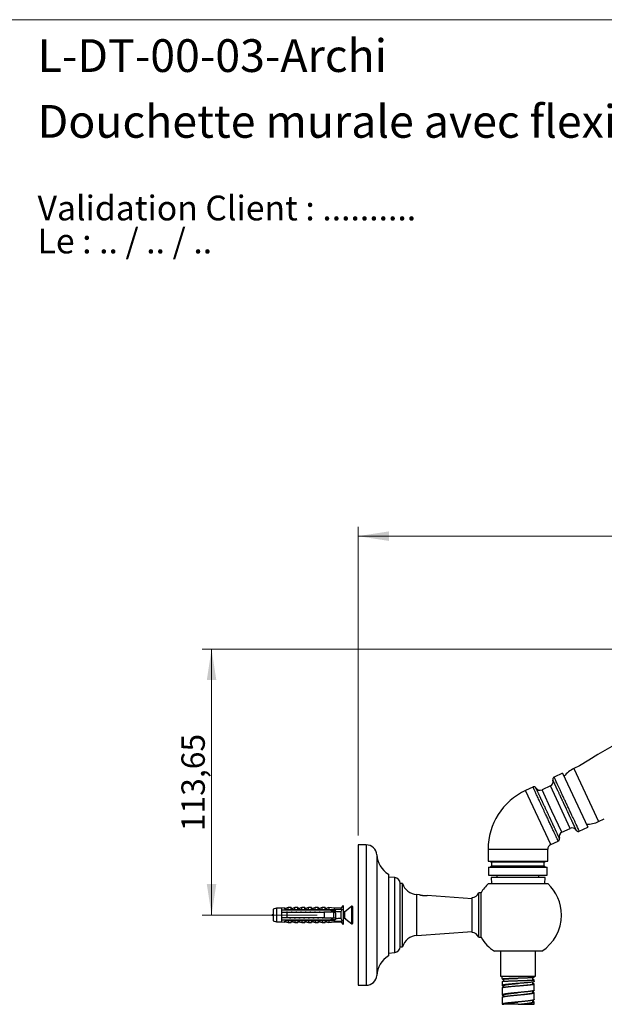
# Model space of a CAD drawing. Units: millimetres. Extents: x 40 to 808, y 51 to 1148.
# Drawn here: x 325 to 575, y 727 to 1148 of the extents above; entities that cross this region are included whole.
import ezdxf

# ---------------------------------------------------------------- set-up
doc = ezdxf.new("R2010")
doc.units = ezdxf.units.MM
doc.header["$LTSCALE"] = 4
doc.styles.add('SLDTEXTSTYLE0', font='TXT', dxfattribs={"width": 0.7})
doc.styles.add('SLDTEXTSTYLE1', font='TXT', dxfattribs={"width": 0.629412})
doc.styles.add('SLDTEXTSTYLE2', font='TXT', dxfattribs={"width": 0.605})
doc.dimstyles.new('SLDDIMSTYLE1', dxfattribs={"dimtxt": 10, "dimasz": 13.208, "dimexe": 0, "dimexo": 0.0625, "dimgap": 2.5, "dimtad": 1, "dimrnd": 1e-09, "dimzin": 12, "dimdsep": 46, "dimtxsty": 'SLDTEXTSTYLE2', "dimsah": 1, "dimcen": 0.09, "dimadec": 0, "dimazin": 3, "dimtfac": 1, "dimtofl": 0, "dimtmove": 0, "dimatfit": 3, "dimfxl": 0, "dimfrac": 2, "dimtolj": 1, "dimtzin": 12, "dimarcsym": 0})

# ---------------------------------------------------------------- blocks, each defined once
blk = doc.blocks.new('SW_NOTE_0')
at = {"color": 0, "linetype": 'Continuous', "lineweight": 0, "char_height": 10.5833, "attachment_point": 1}
for s, insert, style in [('Validation Client : ..........', (0, 13.64), 'SLDTEXTSTYLE0'), ('Le : .. / .. / ..', (0, -0.47), 'SLDTEXTSTYLE1')]:
    blk.add_mtext(s, dxfattribs=dict(at, insert=insert, style=style))
blk = doc.blocks.new('_D_2')
at = {"color": 7, "linetype": 'Continuous', "lineweight": 0}
for p, q in [((686.96, 878.85), (403.11, 878.85)), ((407.11, 765.2), (407.11, 878.85)), ((452.26, 765.2), (403.11, 765.2))]:
    blk.add_line(p, q, dxfattribs=at)
at = {"color": 7, "linetype": 'Continuous', "lineweight": 18}
for points in [[(407.11, 878.85), (405.07, 865.64), (409.14, 865.64)], [(407.11, 765.2), (409.14, 778.41), (405.07, 778.41)]]:
    blk.add_solid(points, dxfattribs=at)
at = {"color": 7, "linetype": 'Continuous', "lineweight": 18, "insert": (394.21, 801.02), "char_height": 10, "attachment_point": 1, "rotation": 90, "style": 'SLDTEXTSTYLE2'}
blk.add_mtext('113,65', dxfattribs=at)
blk = doc.blocks.new('_D_3')
at = {"color": 7, "linetype": 'Continuous', "lineweight": 0}
for p, q in [((469.76, 799.2), (469.76, 931.19)), ((767.92, 854.18), (767.92, 931.19)), ((469.76, 927.19), (767.92, 927.19))]:
    blk.add_line(p, q, dxfattribs=at)
at = {"color": 7, "linetype": 'Continuous', "lineweight": 18}
for points in [[(469.76, 927.19), (482.96, 925.16), (482.96, 929.22)], [(767.92, 927.19), (754.71, 929.22), (754.71, 925.16)]]:
    blk.add_solid(points, dxfattribs=at)
at = {"color": 7, "linetype": 'Continuous', "lineweight": 18, "insert": (597.83, 940.08), "char_height": 10, "attachment_point": 1, "style": 'SLDTEXTSTYLE2'}
blk.add_mtext('298,16', dxfattribs=at)

msp = doc.modelspace()

# ---------------------------------------------------------------- linework, layer by layer
at = {"color": 7, "linetype": 'Continuous', "lineweight": 18}
msp.add_line((40, 1148), (800, 1148), dxfattribs=at)
at = {"color": 7, "linetype": 'Continuous', "lineweight": 25}
for p, q in [((557.28, 825.851), (553.645, 824.156)), ((557.28, 825.851), (568.057, 802.74)), ((564.559, 828.97), (562.132, 827.838)), ((544.601, 819.939), (541.42, 818.455)), ((552.098, 820.401), (548.473, 818.71)), ((572.698, 805.18), (575.125, 806.312)), ((556.925, 800.584), (560.55, 802.274)), ((564.422, 801.046), (568.057, 802.74)), ((552.196, 795.345), (555.378, 796.828)), ((473.255, 795.199), (469.755, 795.199)), ((469.755, 795.199), (469.755, 735.199)), ((525.397, 793.305), (525.397, 788.24)), ((550.897, 788.24), (550.897, 793.305)), ((525.397, 788.24), (550.897, 788.24)), ((526.347, 788.24), (526.847, 787.74)), ((526.847, 787.74), (526.847, 786.24)), ((549.447, 787.74), (526.847, 787.74)), ((549.447, 787.74), (549.947, 788.24)), ((549.447, 786.24), (549.447, 787.74)), ((525.647, 785.74), (525.647, 782.24)), ((525.647, 785.74), (550.647, 785.74)), ((526.847, 786.24), (526.347, 785.74)), ((526.847, 786.24), (549.447, 786.24)), ((549.947, 785.74), (549.447, 786.24)), ((550.647, 782.24), (550.647, 785.74)), ((482.755, 782.699), (482.755, 747.699)), ((485.475, 781.209), (482.755, 781.449)), ((525.647, 782.24), (550.647, 782.24)), ((526.755, 781.24), (526.904, 778.699)), ((549.755, 781.24), (526.755, 781.24)), ((529.148, 782.24), (529.148, 781.24)), ((547.147, 781.24), (547.147, 782.24)), ((549.606, 778.699), (549.755, 781.24)), ((488.755, 778.719), (487.755, 778.719)), ((487.755, 765.199), (487.755, 778.719)), ((488.755, 765.199), (488.755, 778.719)), ((522.381, 774.699), (521.381, 774.699)), ((521.381, 765.199), (521.381, 774.699)), ((522.381, 765.199), (522.381, 774.699)), ((525.606, 778.699), (550.904, 778.699)), ((496.111, 773.862), (494.878, 773.954)), ((518.552, 772.199), (499.401, 773.618)), ((518.552, 765.199), (518.552, 772.699)), ((434.855, 768.074), (433.455, 767.699)), ((433.455, 767.699), (433.455, 762.699)), ((437.055, 768.074), (434.855, 768.074)), ((434.855, 768.074), (434.855, 762.324)), ((438.255, 768.269), (437.055, 768.074)), ((437.055, 768.074), (437.055, 767.249)), ((437.055, 767.249), (437.055, 766.449)), ((437.055, 766.449), (437.055, 763.949)), ((438.255, 768.16), (438.255, 768.269)), ((439.855, 768.449), (438.768, 768.041)), ((439.299, 766.646), (439.225, 766.449)), ((439.355, 767.488), (439.355, 767.505)), ((439.355, 767.505), (456.355, 767.505)), ((439.355, 767.488), (439.355, 767.249)), ((439.355, 767.488), (456.355, 767.488)), ((457.255, 767.249), (439.355, 767.249)), ((439.355, 766.449), (439.355, 763.949)), ((439.355, 766.449), (455.455, 766.449)), ((441.155, 768.449), (439.855, 768.449)), ((439.855, 767.607), (439.855, 768.449)), ((441.155, 767.505), (441.155, 768.449)), ((441.299, 766.646), (441.225, 766.449)), ((442.755, 768.449), (441.696, 768.051)), ((444.055, 768.449), (442.755, 768.449)), ((442.755, 767.505), (442.755, 768.449)), ((443.299, 766.646), (443.225, 766.449)), ((444.055, 767.505), (444.055, 768.449)), ((445.655, 768.449), (444.596, 768.051)), ((445.299, 766.646), (445.225, 766.449)), ((446.955, 768.449), (445.655, 768.449)), ((445.655, 767.505), (445.655, 768.449)), ((446.955, 767.505), (446.955, 768.449)), ((447.299, 766.646), (447.225, 766.449)), ((448.555, 768.449), (447.496, 768.051)), ((449.855, 768.449), (448.555, 768.449)), ((448.555, 767.505), (448.555, 768.449)), ((449.299, 766.646), (449.225, 766.449)), ((449.855, 767.505), (449.855, 768.449)), ((451.455, 768.449), (450.396, 768.051)), ((451.299, 766.646), (451.225, 766.449)), ((452.755, 768.449), (451.455, 768.449)), ((451.455, 767.505), (451.455, 768.449)), ((452.755, 767.505), (452.755, 768.449)), ((453.299, 766.646), (453.225, 766.449)), ((454.355, 768.449), (453.296, 768.051)), ((455.655, 768.449), (454.355, 768.449)), ((454.355, 767.505), (454.355, 768.449)), ((455.299, 766.646), (455.225, 766.449)), ((455.455, 763.949), (455.455, 766.449)), ((455.655, 767.505), (455.655, 768.449)), ((457.255, 768.449), (456.196, 768.051)), ((456.355, 767.505), (462.992, 767.783)), ((456.355, 767.505), (456.355, 767.488)), ((457.299, 766.646), (457.225, 766.449)), ((459.555, 768.074), (457.255, 768.449)), ((457.255, 768.449), (457.255, 767.543)), ((457.953, 767.249), (457.255, 767.449)), ((457.255, 767.449), (457.255, 767.249)), ((457.953, 767.249), (459.855, 767.249)), ((458.019, 766.449), (459.333, 767.249)), ((459.323, 766.71), (459.225, 766.449)), ((459.455, 763.949), (459.455, 766.449)), ((462.355, 768.074), (459.555, 768.074)), ((459.555, 768.074), (459.555, 767.639)), ((460.255, 766.349), (459.68, 766.349)), ((460.255, 766.849), (460.255, 766.67)), ((460.255, 763.727), (460.255, 766.67)), ((463.355, 769.299), (462.355, 768.074)), ((462.355, 768.074), (462.355, 767.757)), ((462.355, 766.511), (462.355, 763.886)), ((463.355, 769.299), (463.355, 761.099)), ((467.111, 768.954), (463.992, 766.458)), ((467.355, 768.836), (467.355, 765.199)), ((433.455, 762.699), (434.855, 762.324)), ((434.855, 762.324), (437.055, 762.324)), ((437.055, 763.949), (437.055, 763.149)), ((437.055, 763.149), (437.055, 762.324)), ((437.055, 762.324), (438.255, 762.128)), ((438.255, 762.128), (438.255, 762.237)), ((438.768, 762.356), (439.855, 761.949)), ((455.455, 763.949), (439.355, 763.949)), ((439.355, 763.149), (439.355, 762.909)), ((439.355, 763.149), (457.255, 763.149)), ((456.355, 762.909), (439.355, 762.909)), ((439.355, 762.892), (439.355, 762.909)), ((439.355, 762.892), (456.355, 762.892)), ((439.855, 762.791), (439.855, 761.949)), ((439.855, 761.949), (441.155, 761.949)), ((440.685, 763.758), (440.756, 763.949)), ((441.155, 762.892), (441.155, 761.949)), ((441.696, 762.346), (442.755, 761.949)), ((442.685, 763.758), (442.756, 763.949)), ((442.755, 762.892), (442.755, 761.949)), ((442.755, 761.949), (444.055, 761.949)), ((444.055, 762.892), (444.055, 761.949)), ((444.596, 762.346), (445.655, 761.949)), ((444.685, 763.758), (444.756, 763.949)), ((445.655, 762.892), (445.655, 761.949)), ((445.655, 761.949), (446.955, 761.949)), ((446.685, 763.758), (446.756, 763.949)), ((446.955, 762.892), (446.955, 761.949)), ((447.496, 762.346), (448.555, 761.949)), ((448.555, 762.892), (448.555, 761.949)), ((448.555, 761.949), (449.855, 761.949)), ((448.685, 763.758), (448.756, 763.949)), ((449.855, 762.892), (449.855, 761.949)), ((450.396, 762.346), (451.455, 761.949)), ((450.685, 763.758), (450.756, 763.949)), ((451.455, 762.892), (451.455, 761.949)), ((451.455, 761.949), (452.755, 761.949)), ((452.685, 763.758), (452.756, 763.949)), ((452.755, 762.892), (452.755, 761.949)), ((453.296, 762.346), (454.355, 761.949)), ((454.355, 762.892), (454.355, 761.949)), ((454.355, 761.949), (455.655, 761.949)), ((454.685, 763.758), (454.756, 763.949)), ((455.655, 762.892), (455.655, 761.949)), ((456.196, 762.346), (457.255, 761.949)), ((456.355, 762.909), (456.355, 762.892)), ((456.355, 762.892), (462.992, 762.614)), ((456.685, 763.758), (456.756, 763.949)), ((457.255, 762.948), (457.953, 763.149)), ((457.255, 763.149), (457.255, 762.948)), ((457.255, 762.854), (457.255, 761.949)), ((457.255, 761.949), (459.555, 762.324)), ((459.855, 763.149), (457.953, 763.149)), ((459.333, 763.149), (458.019, 763.949)), ((458.225, 763.949), (458.286, 763.786)), ((458.658, 763.685), (458.756, 763.949)), ((459.455, 764.049), (460.255, 764.049)), ((459.555, 762.758), (459.555, 762.324)), ((459.555, 762.324), (462.355, 762.324)), ((460.255, 763.727), (460.255, 763.549)), ((462.355, 762.64), (462.355, 762.324)), ((462.355, 762.324), (463.355, 761.099)), ((463.355, 764.049), (463.68, 764.049)), ((463.992, 763.939), (464.45, 763.573)), ((464.556, 763.488), (467.111, 761.443)), ((467.355, 765.199), (467.355, 761.561)), ((487.755, 751.679), (487.755, 765.199)), ((488.755, 751.679), (488.755, 765.199)), ((518.552, 757.699), (518.552, 765.199)), ((521.381, 755.699), (521.381, 765.199)), ((522.381, 755.699), (522.381, 765.199)), ((494.878, 756.444), (518.552, 758.199)), ((521.381, 755.699), (522.381, 755.699)), ((487.755, 751.679), (488.755, 751.679)), ((548.355, 749.699), (528.156, 749.699)), ((530.755, 749.699), (530.755, 739.04)), ((545.755, 739.04), (545.755, 749.699)), ((482.755, 748.949), (485.475, 749.189)), ((530.755, 739.04), (545.755, 739.04)), ((531.405, 738.04), (531.405, 739.04)), ((531.405, 738.018), (531.405, 737.79)), ((531.405, 736.79), (531.405, 735.04)), ((532.005, 737.789), (532.005, 736.888)), ((538.255, 737.15), (538.255, 737.15)), ((544.5, 737.477), (544.5, 738.392)), ((545.105, 738.477), (545.105, 739.04)), ((545.105, 736.728), (545.105, 737.477)), ((469.755, 735.199), (473.255, 735.199)), ((531.405, 734.04), (531.405, 731.04)), ((532.005, 735.04), (532.005, 734.299)), ((538.255, 734.962), (538.255, 734.962)), ((544.504, 735.726), (544.504, 736.538)), ((544.505, 732.041), (544.505, 732.773)), ((545.105, 733.04), (545.105, 735.725)), ((531.405, 730.04), (531.405, 727.04)), ((531.412, 730.04), (531.413, 730.071)), ((532.005, 731.041), (532.005, 730.308)), ((544.505, 728.04), (544.505, 728.772)), ((545.105, 729.04), (545.105, 732.04)), ((531.405, 727.04), (532.005, 727.04)), ((538.255, 728.04), (538.255, 728.04)), ((538.255, 727.04), (538.255, 727.04)), ((538.255, 727.04), (538.339, 727.04)), ((538.339, 727.04), (545.105, 727.04)), ((545.105, 727.04), (545.105, 728.04))]:
    msp.add_line(p, q, dxfattribs=at)
at = {"color": 8, "linetype": 'Continuous', "lineweight": 25}
for p, q in [((562.132, 827.838), (572.698, 805.18)), ((552.196, 795.345), (541.42, 818.455)), ((552.699, 809.647), (548.473, 818.71)), ((560.55, 802.274), (552.098, 820.401)), ((556.925, 800.584), (552.699, 809.647)), ((473.255, 795.199), (473.255, 735.199)), ((525.397, 793.305), (550.897, 793.305)), ((477.746, 790.988), (477.746, 739.41)), ((485.475, 765.199), (485.475, 781.209)), ((494.878, 765.199), (494.878, 773.954)), ((438.768, 768.041), (438.768, 767.94)), ((441.696, 768.051), (441.696, 767.505)), ((444.596, 768.051), (444.596, 767.505)), ((447.496, 768.051), (447.496, 767.505)), ((450.396, 768.051), (450.396, 767.505)), ((453.296, 768.051), (453.296, 767.505)), ((456.196, 768.051), (456.196, 767.505)), ((463.68, 764.049), (463.68, 766.349)), ((463.992, 766.458), (463.992, 763.939)), ((467.111, 765.199), (467.111, 768.954)), ((438.768, 762.457), (438.768, 762.356)), ((441.696, 762.892), (441.696, 762.346)), ((444.596, 762.892), (444.596, 762.346)), ((447.496, 762.892), (447.496, 762.346)), ((450.396, 762.892), (450.396, 762.346)), ((453.296, 762.892), (453.296, 762.346)), ((456.196, 762.892), (456.196, 762.346)), ((467.111, 761.443), (467.111, 765.199)), ((485.475, 749.189), (485.475, 765.199)), ((494.878, 756.444), (494.878, 765.199))]:
    msp.add_line(p, q, dxfattribs=at)
at = {"color": 7, "linetype": 'Continuous', "lineweight": 25, "flags": 128}
msp.add_lwpolyline([(459.455, 766.068), (459.514, 766.195), (459.596, 766.309), (459.68, 766.349), (459.68, 766.349)], dxfattribs=at)
at = {"color": 7, "linetype": 'Continuous', "lineweight": 25}
for centre, radius, start, end in [((711.74, 600.379), 271.875, 107.224, 122.776), ((567.204, 816.962), 12, 115, 140.87682), ((551.253, 822.213), 2, 295, 19.99969), ((553.147, 793.305), 27.75, 115, 180), ((547.628, 820.523), 2, 209.99948, 295), ((567.626, 816.056), 12, 269.12318, 295), ((557.77, 798.771), 2, 115, 200.22283), ((561.396, 800.462), 2, 29.77518, 115), ((473.255, 790.699), 4.5, 3.68182, 90), ((553.147, 793.305), 2.25, 115, 180), ((488.224, 791.662), 10.5, 183.68182, 238.60998), ((485.255, 778.718), 2.5, 0.0074, 84.9571), ((495.395, 780.934), 7, 198.45437, 265.7604), ((518.552, 775.699), 3, 270, 340.52878), ((538.255, 765.199), 18.5, 133.13626, 149.10185), ((538.255, 765.199), 18.5, 0, 46.86374), ((438.628, 768.415), 0.4, 201.43429, 290.55605), ((438.627, 768.319), 0.404, 203.12618, 290.38877), ((441.555, 768.426), 0.4, 180, 290.55605), ((444.455, 768.426), 0.4, 180, 290.55605), ((447.355, 768.426), 0.4, 180, 290.55605), ((450.255, 768.426), 0.4, 180, 290.55605), ((453.155, 768.426), 0.4, 180, 290.55605), ((456.055, 768.426), 0.4, 180, 290.55605), ((459.855, 766.849), 0.4, 0, 90), ((463.68, 766.849), 0.5, 269.96442, 308.65981), ((467.205, 768.836), 0.15, 0, 128.65981), ((438.627, 762.078), 0.404, 69.61123, 156.87382), ((438.628, 761.982), 0.4, 69.44395, 158.56571), ((441.555, 761.971), 0.4, 69.44395, 180), ((444.455, 761.971), 0.4, 69.44395, 180), ((447.355, 761.971), 0.4, 69.44395, 180), ((450.255, 761.971), 0.4, 69.44395, 180), ((453.155, 761.971), 0.4, 69.44395, 180), ((456.055, 761.971), 0.4, 69.44395, 180), ((459.855, 763.549), 0.4, 270, 0), ((463.68, 763.549), 0.5, 51.34019, 90), ((538.255, 765.199), 18.5, 303.0875, 0), ((467.205, 761.561), 0.15, 231.34019, 0), ((495.395, 749.463), 7, 94.2396, 161.54563), ((518.552, 754.699), 3, 19.47122, 90), ((538.255, 765.199), 18.5, 210.89815, 236.9125), ((485.255, 751.679), 2.5, 275.0429, 359.9926), ((488.224, 738.735), 10.5, 121.39002, 176.31818), ((473.255, 739.699), 4.5, 270, 356.31818)]:
    msp.add_arc(centre, radius, start, end, dxfattribs=at)
for major_axis, start_param, end_param in [((77.543, 0), 0.7650704, 0.7816856), ((68.595, 0), 0.4739562, 0.5371797), ((77.543, 0), 5.5014997, 5.5181149), ((68.595, 0), 5.7460056, 5.8092291)]:
    msp.add_ellipse((401.321, 765.199), major_axis=major_axis, ratio=0.0419124, start_param=start_param, end_param=end_param, dxfattribs=at)
for points, knots in [([(553.649, 824.149), (553.58, 824.111), (553.457, 824.041), (553.321, 823.908), (553.233, 823.791), (553.17, 823.681), (553.116, 823.552), (553.074, 823.376), (553.068, 823.196), (553.09, 823.03), (553.118, 822.943), (553.133, 822.898)], [0, 0, 0, 0, 0.1578832, 0.2851399, 0.3816122, 0.4520601, 0.5420321, 0.6632744, 0.815942, 0.9041102, 1, 1, 1, 1]), ([(553.132, 822.897), (553.132, 822.897), (553.132, 822.898), (553.132, 822.897), (553.133, 822.897)], [0, 0, 0, 0, 0.1661243, 1, 1, 1, 1]), ([(564.422, 801.046), (564.413, 801.065), (564.395, 801.103), (564.252, 801.41), (564.026, 801.894), (563.713, 802.565), (563.321, 803.407), (562.855, 804.407), (562.323, 805.546), (561.736, 806.807), (561.102, 808.166), (560.432, 809.602), (559.739, 811.088), (559.034, 812.601), (558.328, 814.114), (557.635, 815.6), (556.966, 817.036), (556.332, 818.395), (555.744, 819.656), (555.213, 820.795), (554.747, 821.795), (554.354, 822.637), (554.041, 823.307), (553.814, 823.795), (553.676, 824.09), (553.645, 824.156), (553.645, 824.156), (553.645, 824.156)], [0, 0, 0, 0, 0.0416666, 0.0833332, 0.1249998, 0.1666664, 0.2083329, 0.2499995, 0.2916661, 0.3333327, 0.3749993, 0.4166659, 0.4583325, 0.4999991, 0.5416657, 0.5833323, 0.6249988, 0.6666654, 0.708332, 0.7499986, 0.7916652, 0.8333318, 0.8749984, 0.916665, 0.9583316, 0.9999981, 1, 1, 1, 1]), ([(549.99, 808.384), (549.813, 808.762), (549.461, 809.518), (548.937, 810.642), (548.423, 811.743), (547.924, 812.813), (547.445, 813.839), (546.991, 814.814), (546.566, 815.726), (546.173, 816.568), (545.818, 817.33), (545.502, 818.007), (545.23, 818.591), (545.003, 819.077), (544.825, 819.459), (544.695, 819.737), (544.623, 819.893), (544.593, 819.958), (544.601, 819.939), (544.601, 819.939)], [0, 0, 0, 0, 0.0624998, 0.1249995, 0.1874993, 0.2499991, 0.3124988, 0.3749986, 0.4374983, 0.4999981, 0.5624979, 0.6249976, 0.6874974, 0.7499972, 0.8124969, 0.8749967, 0.9374964, 0.9999962, 1, 1, 1, 1]), ([(545.895, 819.523), (545.851, 819.588), (545.773, 819.706), (545.628, 819.83), (545.504, 819.907), (545.389, 819.961), (545.255, 820.003), (545.076, 820.03), (544.896, 820.02), (544.733, 819.984), (544.649, 819.95), (544.605, 819.932)], [0, 0, 0, 0, 0.1577624, 0.2850992, 0.3816872, 0.4522038, 0.5421948, 0.6633117, 0.8158556, 0.9040355, 1, 1, 1, 1]), ([(545.896, 819.522), (545.896, 819.523), (545.895, 819.523), (545.896, 819.523), (545.896, 819.523)], [0, 0, 0, 0, 0.8336115, 1, 1, 1, 1]), ([(563.132, 801.455), (563.175, 801.39), (563.254, 801.272), (563.399, 801.148), (563.522, 801.071), (563.638, 801.017), (563.771, 800.974), (563.95, 800.947), (564.131, 800.956), (564.294, 800.992), (564.378, 801.027), (564.422, 801.046)], [0, 0, 0, 0, 0.15767735, 0.28492732, 0.38150708, 0.45205991, 0.54215839, 0.66345373, 0.81604376, 0.90414625, 1, 1, 1, 1]), ([(555.378, 796.828), (555.447, 796.866), (555.57, 796.935), (555.706, 797.069), (555.794, 797.186), (555.857, 797.296), (555.911, 797.426), (555.953, 797.602), (555.958, 797.782), (555.936, 797.948), (555.908, 798.035), (555.894, 798.08)], [0, 0, 0, 0, 0.1576773, 0.2849273, 0.3815071, 0.4520599, 0.5421584, 0.6634537, 0.8160438, 0.9041463, 1, 1, 1, 1]), ([(496.111, 773.861), (496.11, 773.861), (496.107, 773.862), (496.152, 773.85), (496.239, 773.828), (496.358, 773.799), (496.492, 773.768), (496.588, 773.748), (496.637, 773.737)], [0, 0, 0, 0, 0.1046591, 0.3061597, 0.5002555, 0.6997508, 0.8487407, 1, 1, 1, 1]), ([(496.637, 773.737), (496.707, 773.723), (496.851, 773.695), (497.099, 773.653), (497.367, 773.616), (497.644, 773.587), (497.926, 773.567), (498.198, 773.556), (498.459, 773.555), (498.697, 773.56), (498.91, 773.571), (499.091, 773.585), (499.237, 773.599), (499.339, 773.61), (499.398, 773.617), (499.4, 773.617), (499.401, 773.617)], [0, 0, 0, 0, 0.07280786, 0.14770507, 0.22051919, 0.29550295, 0.36724866, 0.44115397, 0.51161859, 0.58411549, 0.65483643, 0.72755923, 0.79913126, 0.8727735, 0.94439335, 1, 1, 1, 1]), ([(439.355, 767.249), (438.677, 767.249), (437.909, 767.249), (437.145, 767.249), (437.055, 767.249)], [0, 0, 0, 0, 0.8830873, 1, 1, 1, 1]), ([(437.055, 766.449), (437.165, 766.449), (437.932, 766.449), (438.698, 766.449), (439.355, 766.449)], [0, 0, 0, 0, 0.1434607, 1, 1, 1, 1]), ([(439.355, 767.497), (439.27, 767.51), (439.1, 767.536), (438.871, 767.611), (438.671, 767.704), (438.506, 767.81), (438.382, 767.918), (438.304, 768.015), (438.262, 768.097), (438.258, 768.139), (438.255, 768.16)], [0, 0, 0, 0, 0.1315146, 0.2630271, 0.394587, 0.5261383, 0.6563406, 0.7865679, 0.8932685, 1, 1, 1, 1]), ([(438.768, 767.94), (438.773, 767.913), (438.782, 767.864), (438.859, 767.788), (438.975, 767.72), (439.134, 767.662), (439.339, 767.619), (439.581, 767.597), (439.764, 767.603), (439.855, 767.607)], [0, 0, 0, 0, 0.1476777, 0.276737, 0.4058292, 0.5436333, 0.6815776, 0.8406487, 1, 1, 1, 1]), ([(439.314, 766.682), (439.311, 766.673), (439.287, 766.614), (439.264, 766.524), (439.244, 766.449)], [0, 0, 0, 0, 0.1542159, 1, 1, 1, 1]), ([(439.855, 767.607), (439.854, 767.597), (439.851, 767.578), (439.827, 767.549), (439.784, 767.523), (439.746, 767.511), (439.724, 767.505)], [0, 0, 0, 0, 0.2016931, 0.4035474, 0.6742761, 1, 1, 1, 1]), ([(441.314, 766.682), (441.311, 766.673), (441.287, 766.614), (441.264, 766.524), (441.244, 766.449)], [0, 0, 0, 0, 0.1542159, 1, 1, 1, 1]), ([(443.314, 766.682), (443.311, 766.673), (443.287, 766.614), (443.264, 766.524), (443.244, 766.449)], [0, 0, 0, 0, 0.1542159, 1, 1, 1, 1]), ([(445.314, 766.682), (445.311, 766.673), (445.287, 766.614), (445.264, 766.524), (445.244, 766.449)], [0, 0, 0, 0, 0.1542159, 1, 1, 1, 1]), ([(447.314, 766.682), (447.311, 766.673), (447.287, 766.614), (447.264, 766.524), (447.244, 766.449)], [0, 0, 0, 0, 0.1542159, 1, 1, 1, 1]), ([(449.314, 766.682), (449.311, 766.673), (449.287, 766.614), (449.264, 766.524), (449.244, 766.449)], [0, 0, 0, 0, 0.1542159, 1, 1, 1, 1]), ([(451.314, 766.682), (451.311, 766.673), (451.287, 766.614), (451.264, 766.524), (451.244, 766.449)], [0, 0, 0, 0, 0.1542159, 1, 1, 1, 1]), ([(453.314, 766.682), (453.311, 766.673), (453.287, 766.614), (453.264, 766.524), (453.244, 766.449)], [0, 0, 0, 0, 0.1542159, 1, 1, 1, 1]), ([(455.314, 766.682), (455.311, 766.673), (455.287, 766.614), (455.264, 766.524), (455.244, 766.449)], [0, 0, 0, 0, 0.1542159, 1, 1, 1, 1]), ([(459.455, 766.449), (458.296, 766.449), (456.963, 766.449), (455.63, 766.449), (455.455, 766.449)], [0, 0, 0, 0, 0.8691258, 1, 1, 1, 1]), ([(457.314, 766.682), (457.311, 766.673), (457.287, 766.614), (457.264, 766.524), (457.244, 766.449)], [0, 0, 0, 0, 0.1542159, 1, 1, 1, 1]), ([(457.953, 767.249), (457.81, 767.249), (457.577, 767.249), (457.345, 767.249), (457.255, 767.249)], [0, 0, 0, 0, 0.6149883, 1, 1, 1, 1]), ([(459.658, 766.704), (459.644, 766.744), (459.608, 766.84), (459.554, 766.925), (459.491, 766.96), (459.427, 766.926), (459.367, 766.825), (459.305, 766.669), (459.264, 766.521), (459.244, 766.449)], [0, 0, 0, 0, 0.1044142, 0.2537549, 0.4053986, 0.5570423, 0.706383, 0.8576513, 1, 1, 1, 1]), ([(459.795, 766.349), (459.786, 766.371), (459.739, 766.488), (459.694, 766.612), (459.658, 766.712)], [0, 0, 0, 0, 0.1901983, 1, 1, 1, 1]), ([(462.992, 767.783), (462.873, 767.578), (462.635, 767.167), (462.449, 766.73), (462.355, 766.511)], [0, 0, 0, 0, 0.4985656, 1, 1, 1, 1]), ([(463.658, 766.704), (463.644, 766.744), (463.608, 766.84), (463.554, 766.924), (463.491, 766.961), (463.427, 766.922), (463.384, 766.861), (463.359, 766.797), (463.355, 766.787)], [0, 0, 0, 0, 0.1423754, 0.346011, 0.552787, 0.7595629, 0.9631985, 1, 1, 1, 1]), ([(463.68, 766.349), (463.652, 766.341), (463.596, 766.326), (463.514, 766.204), (463.431, 766.03), (463.38, 765.872), (463.355, 765.797)], [0, 0, 0, 0, 0.2570894, 0.5118508, 0.7701541, 1, 1, 1, 1]), ([(463.787, 766.37), (463.781, 766.385), (463.736, 766.496), (463.694, 766.612), (463.658, 766.712)], [0, 0, 0, 0, 0.13871317, 1, 1, 1, 1]), ([(439.355, 763.949), (438.698, 763.949), (437.932, 763.949), (437.165, 763.949), (437.055, 763.949)], [0, 0, 0, 0, 0.8565393, 1, 1, 1, 1]), ([(437.055, 763.149), (437.145, 763.149), (437.909, 763.149), (438.677, 763.149), (439.355, 763.149)], [0, 0, 0, 0, 0.1169127, 1, 1, 1, 1]), ([(438.255, 762.237), (438.259, 762.265), (438.267, 762.32), (438.332, 762.423), (438.442, 762.536), (438.593, 762.648), (438.781, 762.748), (439.028, 762.845), (439.234, 762.88), (439.355, 762.9)], [0, 0, 0, 0, 0.1374062, 0.2747335, 0.412554, 0.5503596, 0.6807227, 0.8110943, 1, 1, 1, 1]), ([(439.855, 762.791), (439.751, 762.794), (439.568, 762.8), (439.328, 762.776), (439.137, 762.736), (438.979, 762.678), (438.862, 762.611), (438.783, 762.534), (438.773, 762.484), (438.768, 762.457)], [0, 0, 0, 0, 0.1815705, 0.3180083, 0.4573541, 0.5867936, 0.7201368, 0.8500651, 1, 1, 1, 1]), ([(439.724, 762.892), (439.745, 762.886), (439.784, 762.874), (439.827, 762.848), (439.851, 762.819), (439.854, 762.8), (439.855, 762.791)], [0, 0, 0, 0, 0.3247214, 0.5966533, 0.8007397, 1, 1, 1, 1]), ([(440.738, 763.949), (440.716, 763.866), (440.692, 763.775), (440.669, 763.719), (440.667, 763.714)], [0, 0, 0, 0, 0.9167237, 1, 1, 1, 1]), ([(442.738, 763.949), (442.716, 763.866), (442.692, 763.775), (442.669, 763.719), (442.667, 763.714)], [0, 0, 0, 0, 0.9167237, 1, 1, 1, 1]), ([(444.738, 763.949), (444.716, 763.866), (444.692, 763.775), (444.669, 763.719), (444.667, 763.714)], [0, 0, 0, 0, 0.9167237, 1, 1, 1, 1]), ([(446.738, 763.949), (446.716, 763.866), (446.692, 763.775), (446.669, 763.719), (446.667, 763.714)], [0, 0, 0, 0, 0.9167237, 1, 1, 1, 1]), ([(448.738, 763.949), (448.716, 763.866), (448.692, 763.775), (448.669, 763.719), (448.667, 763.714)], [0, 0, 0, 0, 0.9167237, 1, 1, 1, 1]), ([(450.738, 763.949), (450.716, 763.866), (450.692, 763.775), (450.669, 763.719), (450.667, 763.714)], [0, 0, 0, 0, 0.9167237, 1, 1, 1, 1]), ([(452.738, 763.949), (452.716, 763.866), (452.692, 763.775), (452.669, 763.719), (452.667, 763.714)], [0, 0, 0, 0, 0.9167237, 1, 1, 1, 1]), ([(454.738, 763.949), (454.716, 763.866), (454.692, 763.775), (454.669, 763.719), (454.667, 763.714)], [0, 0, 0, 0, 0.9167237, 1, 1, 1, 1]), ([(455.455, 763.949), (455.63, 763.949), (456.963, 763.949), (458.296, 763.949), (459.455, 763.949)], [0, 0, 0, 0, 0.13087421, 1, 1, 1, 1]), ([(456.738, 763.949), (456.716, 763.866), (456.692, 763.775), (456.669, 763.719), (456.667, 763.714)], [0, 0, 0, 0, 0.9167237, 1, 1, 1, 1]), ([(457.255, 763.149), (457.345, 763.149), (457.577, 763.149), (457.81, 763.149), (457.953, 763.149)], [0, 0, 0, 0, 0.3850117, 1, 1, 1, 1]), ([(458.738, 763.949), (458.716, 763.87), (458.675, 763.719), (458.634, 763.629), (458.615, 763.586)], [0, 0, 0, 0, 0.5255529, 1, 1, 1, 1]), ([(460.187, 764.049), (460.188, 764.046), (460.212, 763.988), (460.234, 763.926), (460.255, 763.867)], [0, 0, 0, 0, 0.0382058, 1, 1, 1, 1]), ([(462.355, 763.886), (462.448, 763.669), (462.634, 763.231), (462.873, 762.82), (462.992, 762.614)], [0, 0, 0, 0, 0.4980023, 1, 1, 1, 1]), ([(464.605, 763.561), (464.587, 763.53), (464.549, 763.465), (464.489, 763.438), (464.427, 763.473), (464.376, 763.55), (464.345, 763.636), (464.333, 763.666)], [0, 0, 0, 0, 0.2093635, 0.4219679, 0.6525708, 0.8796714, 1, 1, 1, 1]), ([(464.605, 763.561), (464.583, 763.55), (464.538, 763.528), (464.486, 763.539), (464.456, 763.57), (464.452, 763.575)], [0, 0, 0, 0, 0.452695, 0.9188211, 1, 1, 1, 1]), ([(531.575, 737.735), (531.526, 737.744), (531.427, 737.763), (531.413, 737.781), (531.405, 737.79)], [0, 0, 0, 0, 0.4925875, 1, 1, 1, 1]), ([(531.575, 737.735), (531.635, 737.726), (531.745, 737.708), (531.923, 737.691), (532.005, 737.683)], [0, 0, 0, 0, 0.5392191, 1, 1, 1, 1]), ([(532.012, 737.789), (532.014, 737.797), (532.019, 737.814), (532.133, 737.84), (532.332, 737.868), (532.618, 737.897), (532.987, 737.925), (533.438, 737.953), (533.966, 737.981), (534.529, 738.007), (535.108, 738.032), (535.687, 738.056), (536.297, 738.079), (536.934, 738.103), (537.59, 738.126), (538.033, 738.142), (538.256, 738.15)], [0, 0, 0, 0, 0.06137483, 0.13679531, 0.21268682, 0.28902042, 0.36580913, 0.44314824, 0.52106991, 0.59953708, 0.66532736, 0.73145508, 0.79793786, 0.86484651, 0.93222573, 1, 1, 1, 1]), ([(538.256, 737.15), (538.256, 737.15), (538.479, 737.157), (538.929, 737.173), (539.596, 737.196), (540.253, 737.22), (540.889, 737.243), (541.499, 737.267), (542.071, 737.29), (542.599, 737.314), (543.077, 737.337), (543.498, 737.361), (543.855, 737.384), (544.142, 737.407), (544.348, 737.431), (544.476, 737.454), (544.491, 737.47), (544.499, 737.477)], [0, 0, 0, 0, 0.0000394, 0.06857, 0.1374879, 0.2067858, 0.2765041, 0.3467464, 0.4175123, 0.4887713, 0.56049, 0.6326383, 0.7052232, 0.7783222, 0.8520547, 0.9263753, 1, 1, 1, 1]), ([(545.098, 736.728), (545.099, 736.719), (545.1, 736.697), (545.035, 736.661), (544.911, 736.619), (544.729, 736.577), (544.49, 736.534), (544.202, 736.49), (543.967, 736.461), (543.849, 736.446)], [0, 0, 0, 0, 0.096263, 0.2468645, 0.3974744, 0.5480928, 0.6987198, 0.8493555, 1, 1, 1, 1]), ([(544.776, 737.415), (544.839, 737.422), (544.965, 737.435), (545.071, 737.454), (545.116, 737.474), (545.092, 737.493), (545.003, 737.513), (544.845, 737.532), (544.676, 737.548), (544.54, 737.557), (544.5, 737.56)], [0, 0, 0, 0, 0.1348227, 0.2696454, 0.4044682, 0.5392909, 0.6741136, 0.8089363, 0.9437591, 1, 1, 1, 1]), ([(545.101, 738.477), (545.102, 738.476), (545.113, 738.468), (545.067, 738.454), (544.966, 738.435), (544.84, 738.422), (544.776, 738.415)], [0, 0, 0, 0, 0.04812161, 0.3654144, 0.6827072, 1, 1, 1, 1]), ([(531.408, 734.04), (531.407, 734.042), (531.399, 734.063), (531.42, 734.084), (531.439, 734.103)], [0, 0, 0, 0, 0.107702, 1, 1, 1, 1]), ([(531.439, 735.103), (531.424, 735.084), (531.394, 735.047), (531.418, 734.991), (531.49, 734.935), (531.616, 734.879), (531.784, 734.825), (531.934, 734.789), (532.005, 734.772)], [0, 0, 0, 0, 0.1694153, 0.3388305, 0.5082458, 0.677661, 0.8470763, 1, 1, 1, 1]), ([(532.006, 735.04), (532.006, 735.04), (531.995, 735.062), (532.031, 735.104), (532.121, 735.168), (532.281, 735.23), (532.5, 735.292), (532.779, 735.354), (533.119, 735.416), (533.521, 735.478), (533.984, 735.541), (534.505, 735.604), (535.076, 735.667), (535.692, 735.73), (536.346, 735.793), (537.028, 735.855), (537.668, 735.911), (538.08, 735.947), (538.256, 735.962)], [0, 0, 0, 0, 0.0010597, 0.0645429, 0.1285677, 0.1932574, 0.2574173, 0.3222014, 0.3876623, 0.4538981, 0.5221416, 0.5911561, 0.6609308, 0.7315117, 0.8030251, 0.8742454, 0.9463869, 1, 1, 1, 1]), ([(538.256, 734.962), (538.319, 734.967), (538.625, 734.994), (539.139, 735.037), (539.79, 735.093), (540.399, 735.146), (540.993, 735.199), (541.565, 735.251), (542.108, 735.304), (542.614, 735.357), (543.077, 735.41), (543.488, 735.462), (543.839, 735.515), (544.123, 735.568), (544.337, 735.621), (544.459, 735.671), (544.51, 735.706), (544.501, 735.724), (544.499, 735.726)], [0, 0, 0, 0, 0.0194859, 0.0936856, 0.1577507, 0.2226991, 0.2885369, 0.3552107, 0.4226913, 0.4909973, 0.5602188, 0.6305341, 0.7020475, 0.7746823, 0.8483727, 0.9231161, 0.9881007, 1, 1, 1, 1]), ([(545.102, 733.04), (545.103, 733.037), (545.111, 733.015), (545.075, 732.975), (544.991, 732.919), (544.85, 732.863), (544.662, 732.807), (544.495, 732.77), (544.411, 732.751)], [0, 0, 0, 0, 0.0315204, 0.2252163, 0.4189122, 0.6126082, 0.8063041, 1, 1, 1, 1]), ([(545.051, 735.782), (545.013, 735.796), (544.939, 735.824), (544.753, 735.864), (544.582, 735.889), (544.504, 735.901)], [0, 0, 0, 0, 0.3540135, 0.708027, 1, 1, 1, 1]), ([(531.413, 731.071), (531.409, 731.053), (531.399, 731.015), (531.452, 730.959), (531.553, 730.903), (531.71, 730.847), (531.862, 730.804), (531.977, 730.779), (532.005, 730.773)], [0, 0, 0, 0, 0.187565, 0.37513, 0.562695, 0.75026, 0.93782499, 1, 1, 1, 1]), ([(532.009, 731.041), (532.008, 731.043), (531.995, 731.069), (532.045, 731.118), (532.162, 731.189), (532.36, 731.259), (532.628, 731.329), (532.964, 731.4), (533.366, 731.47), (533.828, 731.54), (534.343, 731.61), (534.905, 731.681), (535.508, 731.751), (536.146, 731.821), (536.808, 731.892), (537.489, 731.962), (537.974, 732.012), (538.229, 732.038), (538.255, 732.04)], [0, 0, 0, 0, 0.0073717, 0.0777166, 0.14806, 0.2184101, 0.288757, 0.3590993, 0.4294433, 0.4997884, 0.5701388, 0.6404839, 0.7108279, 0.7811703, 0.8515171, 0.9218672, 0.9922106, 1, 1, 1, 1]), ([(538.255, 731.04), (538.46, 731.061), (538.894, 731.105), (539.552, 731.173), (540.219, 731.243), (540.863, 731.314), (541.475, 731.384), (542.047, 731.454), (542.573, 731.525), (543.046, 731.595), (543.462, 731.665), (543.814, 731.735), (544.098, 731.806), (544.311, 731.876), (544.446, 731.946), (544.508, 732.001), (544.499, 732.033), (544.496, 732.041)], [0, 0, 0, 0, 0.0624808, 0.1327387, 0.2030031, 0.2732682, 0.3435264, 0.4137875, 0.4840461, 0.5543118, 0.6245755, 0.6948334, 0.765094, 0.8353541, 0.9056204, 0.9758824, 1, 1, 1, 1]), ([(545.1, 729.04), (545.099, 729.027), (545.098, 728.995), (545.034, 728.944), (544.919, 728.888), (544.749, 728.832), (544.533, 728.776), (544.349, 728.739), (544.256, 728.72)], [0, 0, 0, 0, 0.126025, 0.30082, 0.475615, 0.65041, 0.825205, 1, 1, 1, 1]), ([(545.087, 732.087), (545.067, 732.106), (545.027, 732.143), (544.9, 732.199), (544.732, 732.254), (544.58, 732.291), (544.505, 732.308)], [0, 0, 0, 0, 0.2529047, 0.5058094, 0.7587141, 1, 1, 1, 1]), ([(545.103, 728.056), (545.093, 728.074), (545.073, 728.112), (544.977, 728.168), (544.829, 728.224), (544.672, 728.27), (544.547, 728.298), (544.505, 728.307)], [0, 0, 0, 0, 0.2226673, 0.4453346, 0.6680019, 0.8906691, 1, 1, 1, 1]), ([(532.005, 727.04), (532.013, 727.064), (532.028, 727.111), (532.147, 727.181), (532.334, 727.251), (532.594, 727.321), (532.923, 727.392), (533.319, 727.462), (533.774, 727.532), (534.283, 727.603), (534.84, 727.673), (535.439, 727.743), (536.073, 727.814), (536.734, 727.884), (537.412, 727.954), (537.923, 728.006), (538.204, 728.035), (538.255, 728.04)], [0, 0, 0, 0, 0.0703366, 0.1406526, 0.2109607, 0.2812613, 0.3515702, 0.4218801, 0.4921959, 0.5625136, 0.6328243, 0.7031375, 0.7734477, 0.8437649, 0.9140814, 0.9843913, 1, 1, 1, 1]), ([(538.255, 727.04), (538.029, 727.04), (537.577, 727.04), (536.906, 727.04), (536.251, 727.04), (535.62, 727.04), (535.02, 727.04), (534.452, 727.04), (533.927, 727.04), (533.449, 727.04), (533.028, 727.04), (532.674, 727.04), (532.389, 727.04), (532.174, 727.04), (532.033, 727.04), (532.014, 727.04), (532.005, 727.04)], [0, 0, 0, 0, 0.0690604, 0.1383293, 0.2073987, 0.2764738, 0.3457547, 0.414826, 0.4858924, 0.5571775, 0.6282394, 0.7002229, 0.7724465, 0.8444429, 0.9222246, 1, 1, 1, 1]), ([(538.255, 727.04), (538.46, 727.061), (538.869, 727.103), (539.501, 727.168), (540.146, 727.235), (540.793, 727.306), (541.409, 727.376), (541.986, 727.446), (542.517, 727.517), (542.996, 727.587), (543.419, 727.657), (543.779, 727.728), (544.069, 727.798), (544.29, 727.868), (544.434, 727.939), (544.505, 727.996), (544.498, 728.029), (544.496, 728.04)], [0, 0, 0, 0, 0.0625391, 0.1250774, 0.195432, 0.2657833, 0.3361302, 0.4064787, 0.4768282, 0.5471831, 0.6175327, 0.6878812, 0.758228, 0.8285793, 0.8989339, 0.9692818, 1, 1, 1, 1]), ([(544.256, 727.72), (544.349, 727.739), (544.533, 727.776), (544.749, 727.832), (544.919, 727.888), (545.034, 727.944), (545.098, 727.995), (545.099, 728.027), (545.1, 728.04)], [0, 0, 0, 0, 0.174795, 0.34959, 0.524385, 0.69918, 0.873975, 1, 1, 1, 1])]:
    msp.add_open_spline(points, degree=3, knots=knots, dxfattribs=at)
at = {"color": 8, "linetype": 'Continuous', "lineweight": 25}
for points, knots in [([(563.132, 801.455), (563.131, 801.455), (563.131, 801.456), (563.127, 801.464), (563.119, 801.482), (563.103, 801.515), (563.079, 801.567), (563.05, 801.629), (563.024, 801.685), (563.005, 801.724), (562.987, 801.763), (562.968, 801.804), (562.945, 801.854), (562.917, 801.912), (562.885, 801.981), (562.852, 802.053), (562.817, 802.127), (562.782, 802.202), (562.744, 802.284), (562.701, 802.377), (562.648, 802.49), (562.584, 802.627), (562.508, 802.791), (562.418, 802.984), (562.317, 803.202), (562.212, 803.426), (562.111, 803.642), (562.016, 803.847), (561.924, 804.046), (561.834, 804.237), (561.749, 804.42), (561.641, 804.651), (561.507, 804.939), (561.34, 805.295), (561.168, 805.665), (560.994, 806.036), (560.816, 806.418), (560.627, 806.822), (560.476, 807.147), (560.37, 807.375), (560.317, 807.487), (560.264, 807.602), (560.209, 807.72), (560.152, 807.84), (560.095, 807.964), (560.013, 808.139), (559.901, 808.381), (559.751, 808.702), (559.58, 809.069), (559.388, 809.48), (559.177, 809.935), (558.979, 810.358), (558.808, 810.727), (558.67, 811.022), (558.543, 811.296), (558.425, 811.548), (558.317, 811.78), (558.219, 811.989), (558.131, 812.179), (558.042, 812.37), (557.943, 812.583), (557.825, 812.834), (557.69, 813.124), (557.537, 813.452), (557.366, 813.818), (557.192, 814.189), (557.013, 814.572), (556.839, 814.945), (556.666, 815.316), (556.506, 815.66), (556.358, 815.976), (556.184, 816.349), (555.978, 816.791), (555.736, 817.311), (555.493, 817.832), (555.3, 818.247), (555.156, 818.557), (555.057, 818.768), (554.96, 818.976), (554.866, 819.18), (554.773, 819.38), (554.682, 819.575), (554.596, 819.759), (554.513, 819.938), (554.43, 820.115), (554.343, 820.301), (554.253, 820.495), (554.16, 820.694), (554.065, 820.898), (553.951, 821.142), (553.824, 821.414), (553.724, 821.628), (553.661, 821.762), (553.63, 821.83), (553.599, 821.895), (553.57, 821.958), (553.541, 822.02), (553.496, 822.117), (553.434, 822.248), (553.36, 822.407), (553.291, 822.555), (553.238, 822.669), (553.199, 822.753), (553.171, 822.813), (553.15, 822.859), (553.136, 822.89), (553.133, 822.895), (553.132, 822.897)], [0, 0, 0, 0, 0.0054213, 0.0128323, 0.0222325, 0.0328916, 0.0453099, 0.0594864, 0.0654748, 0.0706001, 0.0756381, 0.0805889, 0.0854524, 0.0925283, 0.0994112, 0.1061014, 0.1125987, 0.1189034, 0.1250156, 0.132006, 0.140153, 0.149457, 0.1599182, 0.1715372, 0.1843145, 0.1967169, 0.2071848, 0.2170306, 0.2262538, 0.2348542, 0.2428313, 0.2501851, 0.2641996, 0.2782099, 0.2922156, 0.3062161, 0.3189972, 0.332951, 0.3483225, 0.3519686, 0.3556862, 0.3594754, 0.3633361, 0.3672684, 0.3712723, 0.3753478, 0.3842451, 0.3944167, 0.4058631, 0.4185852, 0.432584, 0.447537, 0.4570078, 0.4658303, 0.4740043, 0.4815295, 0.4884055, 0.4946322, 0.5002094, 0.5053537, 0.5116635, 0.5191386, 0.5277784, 0.5375822, 0.5485494, 0.5606791, 0.571258, 0.583474, 0.5949546, 0.6057006, 0.6157125, 0.6249909, 0.641494, 0.6587884, 0.6768762, 0.6950735, 0.7029368, 0.7108011, 0.7186662, 0.7265322, 0.7343992, 0.7422671, 0.7501361, 0.7572144, 0.7649142, 0.7732355, 0.7821778, 0.7917409, 0.8019244, 0.8127277, 0.8302323, 0.847732, 0.852315, 0.8568976, 0.8614798, 0.8660616, 0.870643, 0.8752241, 0.8885904, 0.9033018, 0.9193594, 0.9367642, 0.9483955, 0.9605603, 0.9732589, 0.986492, 1, 1, 1, 1]), ([(555.894, 798.08), (555.894, 798.08), (555.894, 798.08), (555.893, 798.082), (555.892, 798.084), (555.89, 798.087), (555.889, 798.091), (555.887, 798.095), (555.884, 798.101), (555.877, 798.117), (555.861, 798.15), (555.832, 798.213), (555.798, 798.285), (555.761, 798.365), (555.722, 798.448), (555.687, 798.524), (555.657, 798.587), (555.635, 798.634), (555.622, 798.662), (555.607, 798.696), (555.584, 798.744), (555.551, 798.815), (555.492, 798.941), (555.403, 799.132), (555.28, 799.397), (555.144, 799.689), (554.99, 800.019), (554.814, 800.396), (554.623, 800.804), (554.472, 801.129), (554.363, 801.362), (554.3, 801.498), (554.236, 801.634), (554.172, 801.772), (554.107, 801.911), (554.034, 802.068), (553.923, 802.306), (553.778, 802.618), (553.61, 802.977), (553.47, 803.279), (553.354, 803.527), (553.263, 803.722), (553.183, 803.893), (553.111, 804.049), (553.027, 804.228), (552.929, 804.439), (552.803, 804.709), (552.663, 805.009), (552.509, 805.339), (552.353, 805.673), (552.196, 806.011), (552.056, 806.309), (551.924, 806.594), (551.787, 806.888), (551.614, 807.258), (551.407, 807.702), (551.165, 808.221), (550.978, 808.622), (550.859, 808.878), (550.818, 808.966), (550.777, 809.053), (550.736, 809.142), (550.694, 809.232), (550.652, 809.322), (550.543, 809.557), (550.371, 809.925), (550.134, 810.432), (549.88, 810.977), (549.6, 811.578), (549.294, 812.233), (549.022, 812.817), (548.793, 813.307), (548.618, 813.684), (548.464, 814.014), (548.331, 814.298), (548.219, 814.538), (548.13, 814.73), (548.056, 814.888), (547.992, 815.025), (547.929, 815.161), (547.867, 815.295), (547.805, 815.428), (547.744, 815.559), (547.593, 815.882), (547.395, 816.307), (547.159, 816.815), (546.961, 817.24), (546.771, 817.648), (546.591, 818.033), (546.424, 818.391), (546.299, 818.658), (546.21, 818.848), (546.152, 818.973), (546.104, 819.075), (546.065, 819.158), (546.034, 819.225), (546.009, 819.278), (545.985, 819.329), (545.961, 819.381), (545.936, 819.436), (545.914, 819.483), (545.898, 819.516), (545.897, 819.52), (545.896, 819.522)], [0, 0, 0, 0, 0.0029634, 0.0058851, 0.0087653, 0.0116038, 0.0144008, 0.0171561, 0.0198698, 0.0225419, 0.0383837, 0.0511396, 0.0625851, 0.0745019, 0.0845617, 0.0927643, 0.0991096, 0.1035976, 0.1062282, 0.1069087, 0.1126895, 0.1187468, 0.1248039, 0.1426795, 0.1605545, 0.1763604, 0.1942567, 0.2142439, 0.2327085, 0.2507721, 0.2563548, 0.2618979, 0.2674015, 0.2728655, 0.2782898, 0.2836746, 0.2909543, 0.3053821, 0.3182357, 0.3295152, 0.3370844, 0.3437318, 0.3494574, 0.3542614, 0.3593247, 0.3672026, 0.3750808, 0.3855257, 0.3959711, 0.4064169, 0.4168632, 0.4273097, 0.4338931, 0.4428772, 0.4540272, 0.4673424, 0.4828221, 0.5004653, 0.5030935, 0.5056684, 0.5082738, 0.5109097, 0.5135762, 0.5162732, 0.5190006, 0.5345461, 0.5492067, 0.5646039, 0.5838942, 0.6042298, 0.6256118, 0.6394237, 0.651884, 0.662992, 0.6727472, 0.6811493, 0.6881981, 0.6932031, 0.6982078, 0.7032121, 0.7082161, 0.7132199, 0.7182233, 0.7232264, 0.7507303, 0.7696715, 0.7893791, 0.8098549, 0.831101, 0.8531194, 0.8759126, 0.8878866, 0.8988557, 0.9088194, 0.9177772, 0.9257285, 0.9326731, 0.9386106, 0.9476723, 0.9584735, 0.9710134, 0.9852907, 1, 1, 1, 1])]:
    msp.add_open_spline(points, degree=3, knots=knots, dxfattribs=at)
at = {"color": 7, "linetype": 'Continuous', "lineweight": 25}
for points in [[(555.378, 796.828), (555.375, 796.835), (555.368, 796.849), (555.317, 796.96), (555.235, 797.136), (555.119, 797.382), (554.973, 797.697), (554.796, 798.077), (554.589, 798.521), (554.353, 799.025), (554.091, 799.587), (553.804, 800.204), (553.493, 800.871), (553.16, 801.584), (552.808, 802.339), (552.439, 803.131), (552.054, 803.956), (551.657, 804.808), (551.249, 805.682), (550.834, 806.573), (550.413, 807.475), (550.131, 808.08), (549.99, 808.382)], [(433.455, 765.337), (433.155, 765.291), (432.555, 765.199), (433.155, 765.107), (433.455, 765.061)], [(532.87, 737.946), (532.72, 737.938), (532.419, 737.92), (532.058, 737.894), (531.768, 737.868), (531.561, 737.842), (531.43, 737.816), (531.413, 737.799), (531.405, 737.79)], [(531.405, 736.79), (531.413, 736.799), (531.43, 736.816), (531.561, 736.842), (531.768, 736.868), (532.058, 736.894), (532.419, 736.92), (532.72, 736.938), (532.87, 736.946)], [(536.808, 738.103), (536.552, 738.094), (536.042, 738.077), (535.31, 738.051), (534.616, 738.025), (533.972, 737.999), (533.379, 737.972), (533.04, 737.955), (532.87, 737.946)], [(532.87, 736.946), (533.04, 736.955), (533.379, 736.972), (533.972, 736.999), (534.616, 737.025), (535.31, 737.051), (536.042, 737.077), (536.552, 737.094), (536.808, 737.103)], [(541.583, 738.259), (541.4, 738.252), (541.036, 738.239), (540.459, 738.22), (539.867, 738.2), (539.261, 738.181), (538.647, 738.161), (538.03, 738.142), (537.414, 738.122), (537.01, 738.109), (536.808, 738.103)], [(536.808, 737.103), (537.01, 737.109), (537.414, 737.122), (538.03, 737.142), (538.647, 737.161), (539.261, 737.181), (539.867, 737.2), (540.459, 737.22), (541.036, 737.239), (541.4, 737.252), (541.583, 737.259)], [(544.776, 738.415), (544.705, 738.409), (544.563, 738.396), (544.277, 738.376), (543.943, 738.357), (543.558, 738.337), (543.126, 738.318), (542.65, 738.298), (542.137, 738.278), (541.768, 738.265), (541.583, 738.259)], [(541.583, 737.259), (541.768, 737.265), (542.137, 737.278), (542.65, 737.298), (543.126, 737.318), (543.558, 737.337), (543.943, 737.357), (544.277, 737.376), (544.563, 737.396), (544.705, 737.409), (544.776, 737.415)], [(532.788, 735.439), (532.667, 735.42), (532.424, 735.383), (532.122, 735.327), (531.866, 735.271), (531.666, 735.215), (531.517, 735.159), (531.465, 735.121), (531.439, 735.103)], [(531.439, 734.103), (531.465, 734.121), (531.517, 734.159), (531.666, 734.215), (531.866, 734.271), (532.122, 734.327), (532.424, 734.383), (532.667, 734.42), (532.788, 734.439)], [(535.957, 735.775), (535.75, 735.756), (535.337, 735.719), (534.751, 735.663), (534.196, 735.607), (533.68, 735.551), (533.203, 735.495), (532.927, 735.457), (532.788, 735.439)], [(532.788, 734.439), (532.927, 734.457), (533.203, 734.495), (533.68, 734.551), (534.196, 734.607), (534.751, 734.663), (535.337, 734.719), (535.75, 734.756), (535.957, 734.775)], [(540.155, 736.11), (539.925, 736.092), (539.465, 736.054), (538.757, 735.999), (538.045, 735.943), (537.336, 735.887), (536.634, 735.831), (536.183, 735.793), (535.957, 735.775)], [(535.957, 734.775), (536.183, 734.793), (536.634, 734.831), (537.336, 734.887), (538.045, 734.943), (538.757, 734.999), (539.465, 735.054), (539.925, 735.092), (540.155, 735.11)], [(543.849, 736.446), (543.694, 736.428), (543.384, 736.39), (542.836, 736.334), (542.234, 736.278), (541.581, 736.222), (540.888, 736.166), (540.399, 736.129), (540.155, 736.11)], [(540.155, 735.11), (540.399, 735.129), (540.888, 735.166), (541.581, 735.222), (542.234, 735.278), (542.836, 735.334), (543.384, 735.39), (543.694, 735.428), (543.849, 735.446)], [(544.411, 732.751), (544.318, 732.732), (544.133, 732.695), (543.797, 732.639), (543.421, 732.583), (543.005, 732.527), (542.553, 732.471), (542.225, 732.434), (542.061, 732.415)], [(543.849, 735.446), (543.967, 735.46), (544.202, 735.488), (544.49, 735.53), (544.729, 735.572), (544.911, 735.614), (545.036, 735.656), (545.102, 735.698), (545.114, 735.74), (545.072, 735.768), (545.051, 735.782)], [(532.513, 731.407), (532.408, 731.389), (532.198, 731.351), (531.941, 731.295), (531.729, 731.239), (531.57, 731.183), (531.458, 731.127), (531.428, 731.09), (531.413, 731.071)], [(531.413, 730.071), (531.428, 730.09), (531.458, 730.127), (531.57, 730.183), (531.729, 730.239), (531.941, 730.295), (532.198, 730.351), (532.408, 730.389), (532.513, 730.407)], [(535.175, 731.743), (534.998, 731.725), (534.644, 731.687), (534.147, 731.631), (533.68, 731.575), (533.25, 731.519), (532.855, 731.463), (532.627, 731.426), (532.513, 731.407)], [(532.513, 730.407), (532.627, 730.426), (532.855, 730.463), (533.25, 730.519), (533.68, 730.575), (534.147, 730.631), (534.644, 730.687), (534.998, 730.725), (535.175, 730.743)], [(538.675, 732.079), (538.474, 732.061), (538.073, 732.023), (537.471, 731.967), (536.876, 731.911), (536.291, 731.855), (535.72, 731.799), (535.357, 731.762), (535.175, 731.743)], [(535.175, 730.743), (535.357, 730.762), (535.72, 730.799), (536.291, 730.855), (536.876, 730.911), (537.471, 730.967), (538.073, 731.023), (538.474, 731.061), (538.675, 731.079)], [(541.777, 728.384), (541.602, 728.365), (541.252, 728.328), (540.697, 728.272), (540.125, 728.216), (539.538, 728.16), (538.941, 728.104), (538.54, 728.067), (538.339, 728.048)], [(542.061, 732.415), (541.891, 732.397), (541.551, 732.359), (541.009, 732.303), (540.447, 732.247), (539.867, 732.191), (539.276, 732.135), (538.875, 732.098), (538.675, 732.079)], [(538.675, 731.079), (538.875, 731.098), (539.276, 731.135), (539.867, 731.191), (540.447, 731.247), (541.009, 731.303), (541.551, 731.359), (541.891, 731.397), (542.061, 731.415)], [(544.256, 728.72), (544.155, 728.701), (543.952, 728.664), (543.592, 728.608), (543.194, 728.552), (542.756, 728.496), (542.286, 728.44), (541.946, 728.403), (541.777, 728.384)], [(542.061, 731.415), (542.225, 731.434), (542.553, 731.471), (543.005, 731.527), (543.421, 731.583), (543.797, 731.639), (544.133, 731.695), (544.318, 731.732), (544.411, 731.751)], [(544.411, 731.751), (544.495, 731.77), (544.662, 731.807), (544.85, 731.863), (544.991, 731.919), (545.078, 731.975), (545.116, 732.031), (545.096, 732.068), (545.087, 732.087)], [(532.337, 727.376), (532.24, 727.357), (532.047, 727.32), (531.817, 727.264), (531.633, 727.208), (531.503, 727.152), (531.42, 727.096), (531.41, 727.059), (531.405, 727.04)], [(534.879, 727.712), (534.707, 727.693), (534.362, 727.656), (533.883, 727.6), (533.435, 727.544), (533.026, 727.488), (532.654, 727.432), (532.443, 727.395), (532.337, 727.376)], [(538.339, 728.048), (538.138, 728.029), (537.737, 727.992), (537.138, 727.936), (536.548, 727.88), (535.971, 727.824), (535.411, 727.768), (535.056, 727.731), (534.879, 727.712)], [(538.339, 727.048), (538.54, 727.067), (538.941, 727.104), (539.538, 727.16), (540.125, 727.216), (540.697, 727.272), (541.252, 727.328), (541.602, 727.365), (541.777, 727.384)], [(541.777, 727.384), (541.946, 727.403), (542.286, 727.44), (542.756, 727.496), (543.194, 727.552), (543.592, 727.608), (543.952, 727.664), (544.155, 727.701), (544.256, 727.72)]]:
    msp.add_open_spline(points, degree=3, dxfattribs=at)

# ---------------------------------------------------------------- block references
at = {"color": 7, "linetype": 'Continuous', "lineweight": 0}
msp.add_blockref('SW_NOTE_0', (332.682, 1059.137), dxfattribs=at)

# ---------------------------------------------------------------- texts
at = {"color": 7, "linetype": 'Continuous', "lineweight": 0, "char_height": 14, "attachment_point": 1, "style": 'SLDTEXTSTYLE0'}
for s, insert in [('L-DT-00-03-Archi', (332.682, 1139.649)), ('Douchette murale avec flexible 2 m et coude de sortie', (332.682, 1111.52))]:
    msp.add_mtext(s, dxfattribs=dict(at, insert=insert))

# ---------------------------------------------------------------- dimensions: what is measured, and where the dimension line sits
at = {"color": 7, "linetype": 'Continuous', "lineweight": 18}
dim = msp.add_linear_dim(base=(767.918, 927.189), p1=(469.755, 795.199), p2=(767.918, 850.178), dimstyle='SLDDIMSTYLE1', dxfattribs=at)
dim.commit()
dim.dimension.update_dxf_attribs({"geometry": '_D_3', "text_midpoint": (618.837, 927.189), "dimtype": 160})
dim = msp.add_linear_dim(base=(407.105, 878.847), p1=(456.261, 765.199), p2=(690.964, 878.847), angle=90, dimstyle='SLDDIMSTYLE1', dxfattribs=at)
dim.commit()
dim.dimension.update_dxf_attribs({"geometry": '_D_2', "text_midpoint": (407.105, 822.023), "dimtype": 160})

doc.saveas('drawing.dxf')
